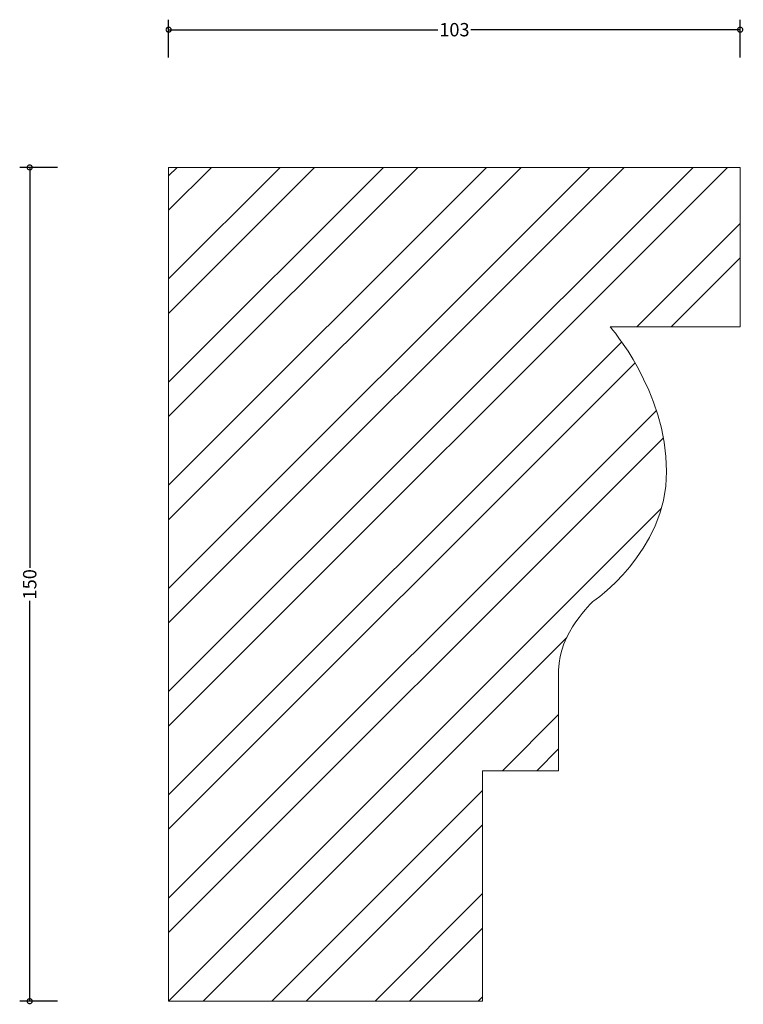
# Model space of a CAD drawing. Units: millimetres. Extents: x -27 to 103, y -1 to 177.
import ezdxf

# ---------------------------------------------------------------- set-up
doc = ezdxf.new("R2010")
doc.units = ezdxf.units.MM
doc.header["$MEASUREMENT"] = 0
for name, color, linetype, lineweight in [('AD-Dimension', 8, 'Continuous', 20), ('AD-Drawing', 81, 'Continuous', 20), ('AD-Hatch', 8, 'Continuous', 13)]:
    doc.layers.add(name, color=color, linetype=linetype, lineweight=lineweight)
doc.styles.add('AD_Dimensions Text', font='ARIALN.TTF')
doc.dimstyles.new('AD_Dimension', dxfattribs={"dimscale": 0, "dimtxt": 2.4, "dimasz": 1.8, "dimexe": 1.8, "dimexo": 0.625, "dimgap": 0.9, "dimtad": 0, "dimdec": 0, "dimzin": 0, "dimdsep": 46, "dimtxsty": 'AD_Dimensions Text', "dimblk": 'DOTSMALL', "dimblk1": 'DOTSMALL', "dimblk2": 'DOT', "dimcen": 0.9, "dimclrt": 7, "dimadec": 0, "dimazin": 0, "dimtfac": 1, "dimtdec": 0, "dimtofl": 0, "dimtmove": 0, "dimatfit": 3, "dimldrblk": 'DOTSMALL', "dimfxl": 5, "dimfxlon": 1, "dimtolj": 1, "dimtzin": 0, "dimarcsym": 0})

# ---------------------------------------------------------------- blocks, each defined once
blk = doc.blocks.new('_DotSmall')
at = {"color": 0, "linetype": 'ByBlock', "const_width": 0.5}
blk.add_lwpolyline([(-0.0625, 0, 1), (0.0625, 0, 1)], format="xyb", close=True, dxfattribs=at)
blk = doc.blocks.new('*D4')
at = {"layer": 'AD-Dimension', "color": 0, "lineweight": -2, "transparency": 16777216}
for p, q in [((0, 169.78), (0, 176.58)), ((102.79, 169.78), (102.79, 176.58)), ((0, 174.78), (48.42, 174.78)), ((102.79, 174.78), (54.38, 174.78))]:
    blk.add_line(p, q, dxfattribs=at)
at = {"layer": 'AD-Dimension', "color": 0, "lineweight": -2, "transparency": 16777216, "xscale": 1.8, "yscale": 1.8, "zscale": 1.8, "rotation": 180}
blk.add_blockref('_DotSmall', (0, 174.78), dxfattribs=at)
at = {"layer": 'AD-Dimension', "color": 0, "lineweight": -2, "transparency": 16777216, "xscale": 1.8, "yscale": 1.8, "zscale": 1.8}
blk.add_blockref('_DotSmall', (102.79, 174.78), dxfattribs=at)
at = {"layer": 'AD-Dimension', "color": 7, "transparency": 16777216, "insert": (51.4, 174.78), "char_height": 2.4, "attachment_point": 5, "style": 'AD_Dimensions Text'}
blk.add_mtext('\\A1;103', dxfattribs=at)
blk = doc.blocks.new('_Dot')
at = {"color": 0, "linetype": 'ByBlock', "lineweight": -2}
blk.add_line((-0.5, 0), (-1, 0), dxfattribs=at)
at = {"color": 0, "linetype": 'ByBlock', "const_width": 0.5}
blk.add_lwpolyline([(-0.25, 0, 1), (0.25, 0, 1)], format="xyb", close=True, dxfattribs=at)
blk = doc.blocks.new('*D5')
at = {"layer": 'AD-Dimension', "color": 0, "lineweight": -2, "transparency": 16777216}
for p, q in [((-19.99, 150), (-26.79, 150)), ((-24.99, 150), (-24.99, 77.98)), ((-24.99, 0), (-24.99, 72.02)), ((-19.99, 0), (-26.79, 0))]:
    blk.add_line(p, q, dxfattribs=at)
at = {"layer": 'AD-Dimension', "color": 0, "lineweight": -2, "transparency": 16777216, "xscale": 1.8, "yscale": 1.8, "zscale": 1.8}
for p, rotation in [((-24.99, 150), 90), ((-24.99, 0), 270)]:
    blk.add_blockref('_DotSmall', p, dxfattribs=dict(at, rotation=rotation))
at = {"layer": 'AD-Dimension', "color": 7, "transparency": 16777216, "insert": (-24.99, 75), "char_height": 2.4, "attachment_point": 5, "rotation": 90, "style": 'AD_Dimensions Text'}
blk.add_mtext('\\A1;150', dxfattribs=at)

msp = doc.modelspace()

# ---------------------------------------------------------------- hatches: boundary and pattern name
at = {"layer": 'AD-Hatch'}
h = msp.add_hatch(dxfattribs=at)
h.set_pattern_fill('ANSI32', color=256, scale=35)
edge = h.paths.add_edge_path()
edge.add_spline(control_points=[(0, 150), (0, 150), (102.79, 150), (102.79, 150)], knot_values=[10, 10, 10, 10, 11, 11, 11, 11], degree=3, periodic=0)
edge.add_spline(control_points=[(102.79, 150), (102.79, 150), (102.79, 121.32), (102.79, 121.32)], knot_values=[0, 0, 0, 0, 1, 1, 1, 1], degree=3, periodic=0)
edge.add_spline(control_points=[(102.79, 121.32), (102.79, 121.32), (79.41, 121.32), (79.41, 121.32)], knot_values=[1, 1, 1, 1, 2, 2, 2, 2], degree=3, periodic=0)
edge.add_spline(control_points=[(79.41, 121.32), (79.41, 121.32), (89.56, 109.85), (89.56, 95.29), (89.56, 80.73), (76.32, 71.91), (76.32, 71.91)], knot_values=[2, 2, 2, 2, 3, 3, 3, 4, 4, 4, 4], degree=3, periodic=0)
edge.add_spline(control_points=[(76.32, 71.91), (76.32, 71.91), (70.14, 66.18), (70.14, 59.56), (70.14, 52.94), (70.14, 41.47), (70.14, 41.47)], knot_values=[4, 4, 4, 4, 5, 5, 5, 6, 6, 6, 6], degree=3, periodic=0)
edge.add_spline(control_points=[(70.14, 41.47), (70.14, 41.47), (56.47, 41.47), (56.47, 41.47)], knot_values=[6, 6, 6, 6, 7, 7, 7, 7], degree=3, periodic=0)
edge.add_spline(control_points=[(56.47, 41.47), (56.47, 41.47), (56.47, 0), (56.47, 0)], knot_values=[7, 7, 7, 7, 8, 8, 8, 8], degree=3, periodic=0)
edge.add_spline(control_points=[(56.47, 0), (56.47, 0), (0, 0), (0, 0)], knot_values=[8, 8, 8, 8, 9, 9, 9, 9], degree=3, periodic=0)
edge.add_spline(control_points=[(0, 0), (0, 0), (0, 150), (0, 150)], knot_values=[9, 9, 9, 9, 10, 10, 10, 10], degree=3, periodic=0)

# ---------------------------------------------------------------- linework, layer by layer
at = {"layer": 'AD-Drawing'}
for points in [[(0, 0), (0, 0), (0, 150), (0, 150)], [(0, 150), (0, 150), (102.79, 150), (102.79, 150)], [(102.79, 150), (102.79, 150), (102.79, 121.32), (102.79, 121.32)], [(102.79, 121.32), (102.79, 121.32), (79.41, 121.32), (79.41, 121.32)], [(70.14, 41.47), (70.14, 41.47), (56.47, 41.47), (56.47, 41.47)], [(56.47, 41.47), (56.47, 41.47), (56.47, 0), (56.47, 0)], [(56.47, 0), (56.47, 0), (0, 0), (0, 0)]]:
    msp.add_open_spline(points, degree=3, dxfattribs=at)
for points, knots in [([(79.41, 121.32), (79.41, 121.32), (89.56, 109.85), (89.56, 95.29), (89.56, 80.73), (76.32, 71.91), (76.32, 71.91)], [2, 2, 2, 2, 3, 3, 3, 4, 4, 4, 4]), ([(76.32, 71.91), (76.32, 71.91), (70.14, 66.18), (70.14, 59.56), (70.14, 52.94), (70.14, 41.47), (70.14, 41.47)], [4, 4, 4, 4, 5, 5, 5, 6, 6, 6, 6])]:
    msp.add_open_spline(points, degree=3, knots=knots, dxfattribs=at)

# ---------------------------------------------------------------- dimensions: what is measured, and where the dimension line sits
at = {"layer": 'AD-Dimension'}
dim = msp.add_linear_dim(base=(0, 174.78), p1=(102.79, 150), p2=(0, 150), dimstyle='AD_Dimension', dxfattribs=at)
dim.commit()
dim.dimension.update_dxf_attribs({"geometry": '*D4', "text_midpoint": (51.4, 174.78)})
dim = msp.add_linear_dim(base=(-24.99, 0), p1=(0, 150), p2=(0, 0), angle=90, dimstyle='AD_Dimension', dxfattribs=at)
dim.commit()
dim.dimension.update_dxf_attribs({"geometry": '*D5', "text_midpoint": (-24.99, 75)})

doc.saveas('drawing.dxf')
